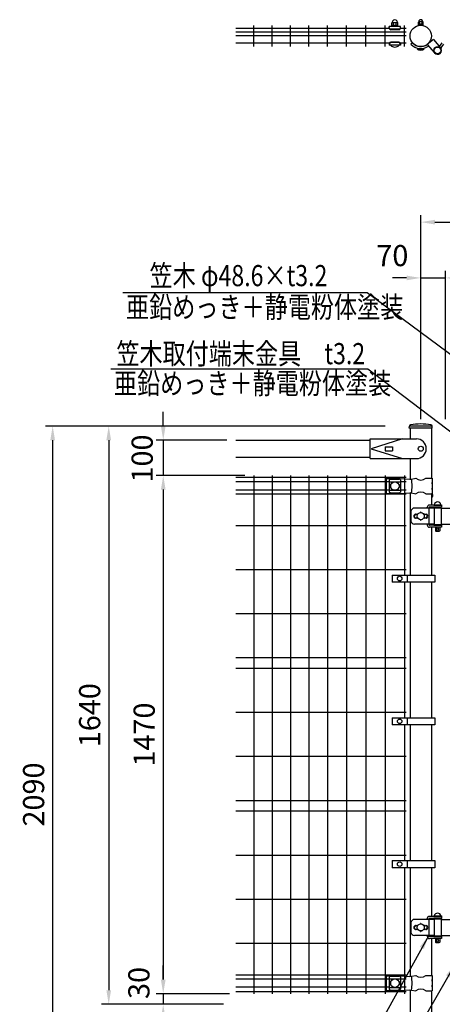
# Model space of a CAD drawing. Units: millimetres. Extents: x 1063 to 7340, y 214 to 5280.
# Drawn here: x 1161 to 2359, y 1841 to 4633 of the extents above; entities that cross this region are included whole.
import ezdxf

# ---------------------------------------------------------------- set-up
doc = ezdxf.new("R2010")
doc.units = ezdxf.units.MM
doc.header["$LTSCALE"] = 200
doc.header["$PDMODE"] = 33
doc.header["$PDSIZE"] = 5
for name, color, linetype in [('MOJI', 6, 'Continuous'), ('SJC', 1, 'Continuous'), ('SJC2', 7, 'Continuous'), ('SUNPOU', 4, 'Continuous')]:
    doc.layers.add(name, color=color, linetype=linetype)
doc.styles.add('EXT08', font='ROMANS', dxfattribs={"width": 0.8, "bigfont": 'EXTFONT'})
doc.styles.get("Standard").update_dxf_attribs({"font": 'arial.ttf'})
doc.dimstyles.new('SJC', dxfattribs={"dimtxt": 0.18, "dimasz": 0.18, "dimexe": 0.18, "dimexo": 0.0625, "dimgap": 0.09, "dimtad": 0, "dimtih": 1, "dimtoh": 1, "dimdec": 4, "dimzin": 0, "dimdsep": 46, "dimtxsty": 'Standard', "dimcen": 0.09, "dimadec": 0, "dimazin": 0, "dimtfac": 1, "dimtdec": 4, "dimtofl": 0, "dimtmove": 0, "dimatfit": 3, "dimfxl": 1, "dimtolj": 1, "dimtzin": 0, "dimarcsym": 0})

# ---------------------------------------------------------------- blocks, each defined once
blk = doc.blocks.new('*D4')
at = {"layer": 'DEFPOINTS', "color": 0}
for p in [(1775.8, 1870.5), (1567.8, 1840.5), (1758.4, 1840.5)]:
    blk.add_point(p, dxfattribs=at)
at = {"layer": 'SUNPOU', "color": 0, "lineweight": -2}
for p, q in [((1567.8, 1910.5), (1567.8, 1950.5)), ((1755.8, 1870.5), (1547.8, 1870.5)), ((1567.8, 1870.5), (1567.8, 1840.5)), ((1738.4, 1840.5), (1547.8, 1840.5)), ((1567.8, 1800.5), (1567.8, 1760.5))]:
    blk.add_line(p, q, dxfattribs=at)
at = {"layer": 'SUNPOU', "color": 0}
for points in [[(1561.2, 1910.5), (1574.5, 1910.5), (1567.8, 1870.5)], [(1574.5, 1800.5), (1561.2, 1800.5), (1567.8, 1840.5)]]:
    blk.add_solid(points, dxfattribs=at)
at = {"layer": 'SUNPOU', "color": 0, "insert": (1498.8, 1901), "char_height": 60, "attachment_point": 5, "rotation": 90, "style": 'EXT08'}
blk.add_mtext('\\A1;30', dxfattribs=at)
blk = doc.blocks.new('*D5')
at = {"layer": 'DEFPOINTS', "color": 0}
for p in [(1818.6, 3340.5), (1567.8, 1870.5), (1775.8, 1870.5)]:
    blk.add_point(p, dxfattribs=at)
at = {"layer": 'SUNPOU', "color": 0, "lineweight": -2}
for p, q in [((1798.6, 3340.5), (1547.8, 3340.5)), ((1567.8, 3300.5), (1567.8, 1910.5)), ((1755.8, 1870.5), (1547.8, 1870.5))]:
    blk.add_line(p, q, dxfattribs=at)
at = {"layer": 'SUNPOU', "color": 0}
for points in [[(1574.5, 3300.5), (1561.2, 3300.5), (1567.8, 3340.5)], [(1561.2, 1910.5), (1574.5, 1910.5), (1567.8, 1870.5)]]:
    blk.add_solid(points, dxfattribs=at)
at = {"layer": 'SUNPOU', "color": 0, "insert": (1513.8, 2605.5), "char_height": 60, "attachment_point": 5, "rotation": 90, "style": 'EXT08'}
blk.add_mtext('\\A1;1470', dxfattribs=at)
blk = doc.blocks.new('*D7')
at = {"layer": 'DEFPOINTS', "color": 0}
for p in [(2217, 3480.5), (1413.3, 1840.5), (1758.4, 1840.5)]:
    blk.add_point(p, dxfattribs=at)
at = {"layer": 'SUNPOU', "color": 0, "lineweight": -2}
for p, q in [((2197, 3480.5), (1393.3, 3480.5)), ((1413.3, 3440.5), (1413.3, 1880.5)), ((1738.4, 1840.5), (1393.3, 1840.5))]:
    blk.add_line(p, q, dxfattribs=at)
at = {"layer": 'SUNPOU', "color": 0}
for points in [[(1420, 3440.5), (1406.7, 3440.5), (1413.3, 3480.5)], [(1406.7, 1880.5), (1420, 1880.5), (1413.3, 1840.5)]]:
    blk.add_solid(points, dxfattribs=at)
at = {"layer": 'SUNPOU', "color": 0, "insert": (1359.3, 2660.5), "char_height": 60, "attachment_point": 5, "rotation": 90, "style": 'EXT08'}
blk.add_mtext('\\A1;1640', dxfattribs=at)
blk = doc.blocks.new('*D8')
at = {"layer": 'DEFPOINTS', "color": 0}
for p in [(1768.2, 3440.5), (1567.8, 3340.5), (1818.6, 3340.5)]:
    blk.add_point(p, dxfattribs=at)
at = {"layer": 'SUNPOU', "color": 0, "lineweight": -2}
for p, q in [((1567.8, 3480.5), (1567.8, 3520.5)), ((1748.2, 3440.5), (1547.8, 3440.5)), ((1567.8, 3440.5), (1567.8, 3340.5)), ((1798.6, 3340.5), (1547.8, 3340.5)), ((1567.8, 3300.5), (1567.8, 3260.5))]:
    blk.add_line(p, q, dxfattribs=at)
at = {"layer": 'SUNPOU', "color": 0}
for points in [[(1561.2, 3480.5), (1574.5, 3480.5), (1567.8, 3440.5)], [(1574.5, 3300.5), (1561.2, 3300.5), (1567.8, 3340.5)]]:
    blk.add_solid(points, dxfattribs=at)
at = {"layer": 'SUNPOU', "color": 0, "insert": (1508.1, 3388.5), "char_height": 60, "attachment_point": 5, "rotation": 90, "style": 'EXT08'}
blk.add_mtext('\\A1;100', dxfattribs=at)
blk = doc.blocks.new('*D9')
at = {"layer": 'DEFPOINTS', "color": 0}
for p in [(1254.5, 3480.5), (1574.5, 3480.5), (2267.4, 1390.5)]:
    blk.add_point(p, dxfattribs=at)
at = {"layer": 'SUNPOU', "color": 0, "lineweight": -2}
for p, q in [((1554.5, 3480.5), (1234.5, 3480.5)), ((1254.5, 1430.5), (1254.5, 3440.5)), ((2247.4, 1390.5), (1234.5, 1390.5))]:
    blk.add_line(p, q, dxfattribs=at)
at = {"layer": 'SUNPOU', "color": 0}
for points in [[(1261.1, 3440.5), (1247.8, 3440.5), (1254.5, 3480.5)], [(1247.8, 1430.5), (1261.1, 1430.5), (1254.5, 1390.5)]]:
    blk.add_solid(points, dxfattribs=at)
at = {"layer": 'SUNPOU', "color": 0, "insert": (1200.5, 2435.5), "char_height": 60, "attachment_point": 5, "rotation": 90, "style": 'EXT08'}
blk.add_mtext('\\A1;2090', dxfattribs=at)
blk = doc.blocks.new('*D45')
at = {"layer": 'DEFPOINTS', "color": 0}
for p in [(3297.6, 4058.9), (2297.6, 3480.5), (3297.6, 3480.5)]:
    blk.add_point(p, dxfattribs=at)
at = {"layer": 'SUNPOU', "color": 0, "lineweight": -2}
for p, q in [((2297.6, 3500.5), (2297.6, 4078.9)), ((3297.6, 3500.5), (3297.6, 4078.9)), ((2337.6, 4058.9), (3257.6, 4058.9))]:
    blk.add_line(p, q, dxfattribs=at)
at = {"layer": 'SUNPOU', "color": 0}
for points in [[(2337.6, 4065.6), (2337.6, 4052.3), (2297.6, 4058.9)], [(3257.6, 4052.3), (3257.6, 4065.6), (3297.6, 4058.9)]]:
    blk.add_solid(points, dxfattribs=at)
at = {"layer": 'SUNPOU', "color": 0, "insert": (2790.4, 4112.9), "char_height": 60, "attachment_point": 5, "style": 'EXT08'}
blk.add_mtext('\\A1;1000', dxfattribs=at)
blk = doc.blocks.new('*D46')
at = {"layer": 'DEFPOINTS', "color": 0}
for p in [(2367.6, 3900.7), (2297.6, 3480.5), (2367.6, 3480.5)]:
    blk.add_point(p, dxfattribs=at)
at = {"layer": 'SUNPOU', "color": 0, "lineweight": -2}
for p, q in [((2297.6, 3500.5), (2297.6, 3920.7)), ((2367.6, 3500.5), (2367.6, 3920.7)), ((2257.6, 3900.7), (2217.6, 3900.7)), ((2297.6, 3900.7), (2367.6, 3900.7)), ((2407.6, 3900.7), (2447.6, 3900.7))]:
    blk.add_line(p, q, dxfattribs=at)
at = {"layer": 'SUNPOU', "color": 0}
for points in [[(2257.6, 3894), (2257.6, 3907.3), (2297.6, 3900.7)], [(2407.6, 3907.3), (2407.6, 3894), (2367.6, 3900.7)]]:
    blk.add_solid(points, dxfattribs=at)
at = {"layer": 'SUNPOU', "color": 0, "insert": (2217, 3964), "char_height": 60, "attachment_point": 5, "style": 'EXT08'}
blk.add_mtext('\\A1;70', dxfattribs=at)

msp = doc.modelspace()

# ---------------------------------------------------------------- linework, layer by layer
at = {"layer": 'MOJI'}
for p, q in [((2240.136, 4613.507), (2208.136, 4613.507)), ((2208.136, 4609.507), (2208.136, 4613.507)), ((2215.636, 4613.507), (2215.636, 4624.507)), ((2215.636, 4617.507), (2232.636, 4617.507)), ((2215.636, 4615.507), (2232.636, 4615.507)), ((2232.636, 4613.507), (2215.636, 4613.507)), ((2216.636, 4625.507), (2231.636, 4625.507)), ((2220.136, 4617.507), (2220.136, 4625.507)), ((2228.136, 4617.507), (2228.136, 4625.507)), ((2232.636, 4613.507), (2232.636, 4624.507)), ((2240.136, 4609.507), (2240.136, 4613.507)), ((2291.136, 4617.312), (2291.136, 4626.012)), ((2304.136, 4620.512), (2291.136, 4620.512)), ((2304.136, 4618.912), (2291.136, 4618.912)), ((2304.136, 4617.312), (2291.136, 4617.312)), ((2303.386, 4627.012), (2291.886, 4627.012)), ((2293.636, 4620.512), (2293.636, 4627.012)), ((2301.636, 4620.512), (2301.636, 4627.012)), ((2304.136, 4617.312), (2304.136, 4626.012)), ((2235.136, 4605.859), (2213.136, 4605.859)), ((2235.136, 4604.507), (2213.136, 4604.507)), ((2208.136, 4564.607), (2208.136, 4560.607)), ((2240.136, 4560.607), (2208.136, 4560.607)), ((2236.136, 4560.607), (2212.136, 4560.607)), ((2235.136, 4569.607), (2213.136, 4569.607)), ((2235.136, 4568.255), (2213.136, 4568.255)), ((2240.136, 4564.607), (2240.136, 4560.607)), ((2274.463, 4567.617), (2269.867, 4563.761)), ((2333.342, 4576.896), (2316.157, 4563.144)), ((2316.157, 4563.144), (2336.838, 4538.872)), ((2333.342, 4576.896), (2353.584, 4553.141)), ((2350.33, 4556.959), (2358.597, 4567.017)), ((2354.248, 4552.277), (2363.232, 4563.207)), ((2287.636, 4550.812), (2307.636, 4550.812)), ((2327.886, 3480.511), (2267.386, 3480.511)), ((2199.136, 3331.511), (2239.136, 3331.511)), ((2199.136, 3331.511), (2199.136, 3289.511)), ((2208.136, 3327.708), (2208.136, 3293.313)), ((2213.136, 3330.116), (2235.136, 3330.116)), ((2239.136, 3331.511), (2266.395, 3329.761)), ((2240.136, 3327.708), (2240.136, 3293.313)), ((2266.395, 3329.761), (2271.226, 3329.986)), ((2271.226, 3329.986), (2283.669, 3332.511)), ((2311.603, 3332.511), (2330.236, 3332.511)), ((2330.236, 3326.511), (2329.637, 3326.511)), ((2329.637, 3326.511), (2329.637, 3316.511)), ((2330.236, 3332.511), (2330.236, 3326.511)), ((2330.236, 3326.511), (2330.236, 3304.511)), ((2208.136, 3322.759), (2240.136, 3322.759)), ((2208.136, 3298.263), (2240.136, 3298.263)), ((2212.136, 3315.011), (2212.136, 3306.011)), ((2213.471, 3316.011), (2213.136, 3316.011)), ((2213.471, 3305.011), (2213.136, 3305.011)), ((2235.136, 3316.011), (2234.801, 3316.011)), ((2235.136, 3305.011), (2234.801, 3305.011)), ((2236.136, 3315.011), (2236.136, 3306.011)), ((2329.637, 3316.511), (2330.236, 3320.511)), ((2330.236, 3310.511), (2329.637, 3310.511)), ((2329.637, 3310.511), (2329.637, 3300.511)), ((2329.637, 3300.511), (2330.236, 3304.511)), ((2330.236, 3320.511), (2330.236, 3310.511)), ((2330.236, 3304.511), (2330.236, 3288.511)), ((2199.136, 3289.511), (2239.136, 3289.511)), ((2213.136, 3290.906), (2235.136, 3290.906)), ((2239.136, 3289.511), (2266.395, 3291.261)), ((2266.395, 3291.261), (2271.226, 3291.036)), ((2271.226, 3291.036), (2283.669, 3288.511)), ((2311.603, 3288.511), (2330.236, 3288.511)), ((2335.211, 3248.011), (2279.867, 3248.011)), ((2316.157, 3248.011), (2316.157, 3250.511)), ((2320.052, 3249.011), (2320.052, 3201.011)), ((2356.211, 3256.511), (2322.157, 3256.511)), ((2356.211, 3250.511), (2322.65, 3250.511)), ((2334.211, 3257.511), (2356.211, 3257.511)), ((2334.211, 3257.511), (2334.211, 3256.511)), ((2334.211, 3256.511), (2356.211, 3256.511)), ((2335.211, 3249.011), (2335.211, 3201.011)), ((2335.211, 3249.011), (2355.211, 3249.011)), ((2335.711, 3257.511), (2354.711, 3257.511)), ((2339.211, 3250.511), (2339.211, 3249.011)), ((2351.211, 3250.511), (2351.211, 3249.011)), ((2355.211, 3249.011), (2355.211, 3201.011)), ((2355.211, 3248.011), (2408.69, 3248.011)), ((2356.211, 3257.511), (2356.211, 3256.511)), ((2356.211, 3256.511), (2356.211, 3250.511)), ((2269.867, 3238.011), (2269.867, 3212.011)), ((2282.636, 3231.375), (2278.393, 3227.132)), ((2278.393, 3222.89), (2282.636, 3218.647)), ((2282.636, 3231.375), (2279.71, 3226.572)), ((2282.636, 3218.647), (2279.71, 3223.45)), ((2282.636, 3231.375), (2285.136, 3228.875)), ((2285.136, 3221.147), (2282.636, 3218.647)), ((2285.136, 3228.875), (2287.636, 3231.375)), ((2287.636, 3218.647), (2285.136, 3221.147)), ((2287.636, 3231.375), (2288.985, 3230.026)), ((2288.985, 3219.996), (2287.636, 3218.647)), ((2306.287, 3230.026), (2307.636, 3231.375)), ((2307.636, 3218.647), (2306.287, 3219.996)), ((2307.636, 3231.375), (2310.136, 3228.875)), ((2310.136, 3221.147), (2307.636, 3218.647)), ((2310.136, 3228.875), (2312.636, 3231.375)), ((2312.636, 3218.647), (2310.136, 3221.147)), ((2312.636, 3231.375), (2316.879, 3227.132)), ((2312.636, 3231.375), (2315.562, 3226.572)), ((2312.636, 3218.647), (2315.562, 3223.45)), ((2316.879, 3222.89), (2312.636, 3218.647)), ((2335.211, 3202.011), (2279.867, 3202.011)), ((2316.157, 3202.011), (2316.157, 3199.511)), ((2356.211, 3193.511), (2322.157, 3193.511)), ((2356.211, 3199.511), (2322.65, 3199.511)), ((2334.211, 3200.511), (2356.211, 3200.511)), ((2334.211, 3200.511), (2334.211, 3199.511)), ((2334.211, 3199.511), (2356.211, 3199.511)), ((2335.211, 3201.011), (2355.211, 3201.011)), ((2339.211, 3201.011), (2339.211, 3200.511)), ((2339.211, 3193.511), (2339.211, 3183.511)), ((2351.211, 3201.011), (2351.211, 3200.511)), ((2351.211, 3193.511), (2351.211, 3183.511)), ((2355.211, 3202.011), (2408.69, 3202.011)), ((2356.211, 3200.511), (2356.211, 3199.511)), ((2356.211, 3199.511), (2356.211, 3193.511)), ((2339.211, 3183.511), (2351.211, 3183.511)), ((2339.211, 3183.511), (2340.211, 3182.511)), ((2340.211, 3182.511), (2350.211, 3182.511)), ((2351.211, 3183.511), (2350.211, 3182.511)), ((2216.657, 3058.011), (2337.157, 3058.011)), ((2216.657, 3058.011), (2216.657, 3038.011)), ((2259.124, 3058.011), (2259.124, 3038.011)), ((2337.157, 3058.011), (2337.157, 3038.011)), ((2337.157, 3038.011), (2216.657, 3038.011)), ((2216.657, 2653.011), (2337.157, 2653.011)), ((2216.657, 2653.011), (2216.657, 2633.011)), ((2259.124, 2653.011), (2259.124, 2633.011)), ((2337.157, 2653.011), (2337.157, 2633.011)), ((2337.157, 2633.011), (2216.657, 2633.011)), ((2216.657, 2248.011), (2337.157, 2248.011)), ((2216.657, 2248.011), (2216.657, 2228.011)), ((2259.124, 2248.011), (2259.124, 2228.011)), ((2337.157, 2248.011), (2337.157, 2228.011)), ((2337.157, 2228.011), (2216.657, 2228.011)), ((2269.867, 2071.511), (2269.867, 2045.511)), ((2335.211, 2081.511), (2279.867, 2081.511)), ((2316.157, 2081.511), (2316.157, 2084.011)), ((2320.052, 2082.511), (2320.052, 2034.511)), ((2356.211, 2090.011), (2322.157, 2090.011)), ((2356.211, 2084.011), (2322.65, 2084.011)), ((2334.211, 2091.011), (2356.211, 2091.011)), ((2334.211, 2091.011), (2334.211, 2090.011)), ((2334.211, 2090.011), (2356.211, 2090.011)), ((2335.211, 2082.511), (2335.211, 2034.511)), ((2335.211, 2082.511), (2355.211, 2082.511)), ((2335.711, 2091.011), (2354.711, 2091.011)), ((2339.211, 2084.011), (2339.211, 2082.511)), ((2351.211, 2084.011), (2351.211, 2082.511)), ((2355.211, 2082.511), (2355.211, 2034.511)), ((2355.211, 2081.511), (2408.69, 2081.511)), ((2356.211, 2091.011), (2356.211, 2090.011)), ((2356.211, 2090.011), (2356.211, 2084.011)), ((2282.636, 2064.875), (2278.393, 2060.632)), ((2278.393, 2056.39), (2282.636, 2052.147)), ((2282.636, 2064.875), (2279.71, 2060.072)), ((2282.636, 2052.147), (2279.71, 2056.95)), ((2282.636, 2064.875), (2285.136, 2062.375)), ((2285.136, 2054.647), (2282.636, 2052.147)), ((2285.136, 2062.375), (2287.636, 2064.875)), ((2287.636, 2052.147), (2285.136, 2054.647)), ((2287.636, 2064.875), (2288.985, 2063.526)), ((2288.985, 2053.496), (2287.636, 2052.147)), ((2306.287, 2063.526), (2307.636, 2064.875)), ((2307.636, 2052.147), (2306.287, 2053.496)), ((2307.636, 2064.875), (2310.136, 2062.375)), ((2310.136, 2054.647), (2307.636, 2052.147)), ((2310.136, 2062.375), (2312.636, 2064.875)), ((2312.636, 2052.147), (2310.136, 2054.647)), ((2312.636, 2064.875), (2316.879, 2060.632)), ((2312.636, 2064.875), (2315.562, 2060.072)), ((2312.636, 2052.147), (2315.562, 2056.95)), ((2316.879, 2056.39), (2312.636, 2052.147)), ((2335.211, 2035.511), (2279.867, 2035.511)), ((2316.157, 2035.511), (2316.157, 2033.011)), ((2356.211, 2027.011), (2322.157, 2027.011)), ((2356.211, 2033.011), (2322.65, 2033.011)), ((2334.211, 2034.011), (2356.211, 2034.011)), ((2334.211, 2034.011), (2334.211, 2033.011)), ((2334.211, 2033.011), (2356.211, 2033.011)), ((2335.211, 2034.511), (2355.211, 2034.511)), ((2339.211, 2034.511), (2339.211, 2034.011)), ((2339.211, 2027.011), (2339.211, 2017.011)), ((2339.211, 2017.011), (2351.211, 2017.011)), ((2339.211, 2017.011), (2340.211, 2016.011)), ((2340.211, 2016.011), (2350.211, 2016.011)), ((2351.211, 2017.011), (2350.211, 2016.011)), ((2351.211, 2034.511), (2351.211, 2034.011)), ((2351.211, 2027.011), (2351.211, 2017.011)), ((2355.211, 2035.511), (2408.69, 2035.511)), ((2356.211, 2034.011), (2356.211, 2033.011)), ((2356.211, 2033.011), (2356.211, 2027.011)), ((2199.136, 1921.511), (2199.136, 1879.511)), ((2199.136, 1921.511), (2239.136, 1921.511)), ((2208.136, 1917.708), (2208.136, 1883.313)), ((2208.136, 1912.759), (2240.136, 1912.759)), ((2212.136, 1905.011), (2212.136, 1896.011)), ((2213.136, 1920.116), (2235.136, 1920.116)), ((2213.471, 1906.011), (2213.136, 1906.011)), ((2235.136, 1906.011), (2234.801, 1906.011)), ((2236.136, 1905.011), (2236.136, 1896.011)), ((2239.136, 1921.511), (2266.395, 1919.761)), ((2240.136, 1917.708), (2240.136, 1883.313)), ((2266.395, 1919.761), (2271.226, 1919.986)), ((2271.226, 1919.986), (2283.669, 1922.511)), ((2311.603, 1922.511), (2330.236, 1922.511)), ((2330.236, 1916.511), (2329.637, 1916.511)), ((2329.637, 1916.511), (2329.637, 1906.511)), ((2329.637, 1906.511), (2330.236, 1910.511)), ((2330.236, 1900.511), (2329.637, 1900.511)), ((2329.637, 1900.511), (2329.637, 1890.511)), ((2330.236, 1922.511), (2330.236, 1916.511)), ((2330.236, 1916.511), (2330.236, 1894.511)), ((2330.236, 1910.511), (2330.236, 1900.511)), ((2199.136, 1879.511), (2239.136, 1879.511)), ((2208.136, 1888.263), (2240.136, 1888.263)), ((2213.471, 1895.011), (2213.136, 1895.011)), ((2213.136, 1880.906), (2235.136, 1880.906)), ((2235.136, 1895.011), (2234.801, 1895.011)), ((2239.136, 1879.511), (2266.395, 1881.261)), ((2266.395, 1881.261), (2271.226, 1881.036)), ((2271.226, 1881.036), (2283.669, 1878.511)), ((2311.603, 1878.511), (2330.236, 1878.511)), ((2329.637, 1890.511), (2330.236, 1894.511)), ((2330.236, 1894.511), (2330.236, 1878.511))]:
    msp.add_line(p, q, dxfattribs=at)
for centre, radius in [((2297.636, 4587.062), 30.25), ((2345.211, 4546.006), 10.5), ((2345.211, 4546.006), 9.5), ((2297.636, 3416.211), 7), ((2224.136, 3310.511), 12), ((2297.636, 3225.011), 10), ((2345.211, 3188.511), 3), ((2237.89, 3048.011), 6.5), ((2237.89, 2643.011), 6.5), ((2237.89, 2238.011), 6.5), ((2297.636, 2058.511), 10), ((2345.211, 2022.011), 3), ((2224.136, 1900.511), 12)]:
    msp.add_circle(centre, radius, dxfattribs=at)
for centre, radius, start, end in [((2213.136, 4610.859), 5, 180, 270), ((2213.136, 4609.507), 5, 180, 270), ((2216.636, 4624.507), 1, 90, 180), ((2224.136, 4625.753), 7.254, 358.057956, 181.942044), ((2231.636, 4624.507), 1, 0, 90), ((2235.136, 4610.859), 5, 270, 0), ((2235.136, 4609.507), 5, 270, 0), ((2292.136, 4626.012), 1, 90, 180), ((2297.636, 4627.334), 5.759, 356.789392, 183.210608), ((2303.136, 4626.012), 1, 0, 90), ((2213.136, 4564.607), 5, 90, 180), ((2213.136, 4563.255), 5, 90, 180), ((2224.136, 4572.507), 16.9, 224.76027, 315.23973), ((2235.136, 4564.607), 5, 0, 90), ((2235.136, 4563.255), 5, 0, 90), ((2297.636, 4587.062), 36.25, 220, 308.196376), ((2297.636, 4587.062), 30.25, 220, 307.752245), ((2345.211, 4546.006), 11, 220.434035, 40.434035), ((2349.66, 4554.962), 3, 65.06064, 93.436392), ((2353.136, 4552.105), 3, 319.117462, 36.105583), ((2297.636, 4561.312), 14.5, 226.397181, 313.602819), ((2213.836, 3322.267), 7.88, 95.092875, 136.325092), ((2234.437, 3322.267), 7.88, 43.674908, 84.907125), ((2163.141, 3310.511), 109.825, 349.786031, 10.213969), ((2297.636, 3349.519), 22.008, 230.606562, 309.393438), ((2213.136, 3315.011), 1, 90, 180), ((2213.136, 3306.011), 1, 180, 270), ((2235.136, 3315.011), 1, 0, 90), ((2235.136, 3306.011), 1, 270, 0), ((2213.836, 3298.755), 7.88, 223.674908, 264.907125), ((2234.437, 3298.755), 7.88, 275.092875, 316.325092), ((2297.636, 3271.503), 22.008, 50.606562, 129.393438), ((2279.867, 3238.011), 10, 90, 180), ((2322.157, 3250.511), 6, 90, 180), ((2322.65, 3247.511), 3, 90, 150), ((2345.211, 3255.87), 9.641, 9.798185, 170.201815), ((2339.689, 3247.511), 3, 99.170199, 150), ((2279.867, 3212.011), 10, 180, 270), ((2280.515, 3225.011), 3, 135, 225), ((2282.272, 3225.011), 3, 148.651565, 211.348435), ((2297.636, 3235.375), 1, 336.057831, 203.942169), ((2297.636, 3214.647), 1, 156.057831, 23.942169), ((2313, 3225.011), 3, 328.651565, 31.348435), ((2314.757, 3225.011), 3, 315, 45), ((2322.157, 3199.511), 6, 180, 270), ((2322.65, 3202.511), 3, 210, 270), ((2339.689, 3202.511), 3, 210, 221.810315), ((2345.211, 2089.37), 9.641, 9.798185, 170.201815), ((2279.867, 2071.511), 10, 90, 180), ((2297.636, 2068.875), 1, 336.057831, 203.942169), ((2322.157, 2084.011), 6, 90, 180), ((2322.65, 2081.011), 3, 90, 150), ((2339.689, 2081.011), 3, 99.170199, 150), ((2279.867, 2045.511), 10, 180, 270), ((2280.515, 2058.511), 3, 135, 225), ((2282.272, 2058.511), 3, 148.651565, 211.348435), ((2297.636, 2048.147), 1, 156.057831, 23.942169), ((2313, 2058.511), 3, 328.651565, 31.348435), ((2314.757, 2058.511), 3, 315, 45), ((2322.157, 2033.011), 6, 180, 270), ((2322.65, 2036.011), 3, 210, 270), ((2339.689, 2036.011), 3, 210, 221.810315), ((2213.836, 1912.267), 7.88, 95.092875, 136.325092), ((2213.136, 1905.011), 1, 90, 180), ((2234.437, 1912.267), 7.88, 43.674908, 84.907125), ((2235.136, 1905.011), 1, 0, 90), ((2163.141, 1900.511), 109.825, 349.786031, 10.213969), ((2297.636, 1939.519), 22.008, 230.606562, 309.393438), ((2213.836, 1888.755), 7.88, 223.674908, 264.907125), ((2213.136, 1896.011), 1, 180, 270), ((2235.136, 1896.011), 1, 270, 0), ((2234.437, 1888.755), 7.88, 275.092875, 316.325092), ((2297.636, 1861.503), 22.008, 50.606562, 129.393438)]:
    msp.add_arc(centre, radius, start, end, dxfattribs=at)
at = {"layer": 'SJC'}
for p, q in [((2265.103, 3474.511), (2265.502, 3480.49)), ((2330.103, 3474.511), (2265.103, 3474.511)), ((2267.386, 3474.511), (2267.386, 3444.211)), ((2327.886, 3474.511), (2327.886, 3332.511)), ((2330.103, 3474.511), (2329.704, 3480.49)), ((1773.684, 3440.511), (2153.987, 3440.511)), ((2153.987, 3444.211), (2285.136, 3444.211)), ((2153.987, 3388.211), (2153.987, 3444.211)), ((2245.837, 3444.211), (2157.187, 3416.211)), ((2157.187, 3416.211), (2245.837, 3388.211)), ((2196.487, 3421.711), (2217.487, 3421.711)), ((2196.487, 3421.711), (2196.487, 3410.711)), ((2196.487, 3410.711), (2217.487, 3410.711)), ((2217.487, 3421.711), (2217.487, 3410.711)), ((1773.684, 3391.911), (2153.987, 3391.911)), ((2153.987, 3388.211), (2285.136, 3388.211)), ((2267.386, 3388.211), (2267.386, 3329.807)), ((2267.386, 3291.215), (2267.386, 3058.011)), ((2327.886, 3288.511), (2327.886, 3256.511)), ((2329.686, 3288.011), (2327.886, 3288.011)), ((2329.686, 3279.011), (2327.886, 3279.011)), ((2331.186, 3286.511), (2331.186, 3280.511)), ((2327.886, 3193.511), (2327.886, 3058.011)), ((2267.386, 3038.011), (2267.386, 2653.011)), ((2327.886, 3038.011), (2327.886, 2653.011)), ((2267.386, 2633.011), (2267.386, 2248.011)), ((2327.886, 2633.011), (2327.886, 2248.011)), ((2267.386, 2228.011), (2267.386, 1919.807)), ((2327.886, 2228.011), (2327.886, 2090.011)), ((2327.886, 2027.011), (2327.886, 1922.511)), ((2267.386, 1881.215), (2267.386, 1390.511)), ((2327.886, 1878.511), (2327.886, 1390.511))]:
    msp.add_line(p, q, dxfattribs=at)
for centre, radius, start, end in [((2269.493, 3480.224), 4, 101.228779, 176.185925), ((2297.603, 3308.747), 177.764, 80.647147, 99.352853), ((2325.713, 3480.224), 4, 3.814075, 78.771221), ((2285.136, 3416.211), 28, 270, 90), ((2329.686, 3286.511), 1.5, 0, 90), ((2329.686, 3280.511), 1.5, 270, 0)]:
    msp.add_arc(centre, radius, start, end, dxfattribs=at)
at = {"layer": 'SJC2'}
for p, q in [((2208.35, 4608.062), (1773.684, 4608.062)), ((1824.094, 4557.062), (1824.094, 4617.062)), ((1876.304, 4557.062), (1876.304, 4617.062)), ((1928.514, 4557.062), (1928.514, 4617.062)), ((1980.724, 4557.062), (1980.724, 4617.062)), ((2032.934, 4557.062), (2032.934, 4617.062)), ((2087.564, 4557.062), (2087.564, 4617.062)), ((2142.194, 4557.062), (2142.194, 4617.062)), ((2196.824, 4557.062), (2196.824, 4617.062)), ((2256.454, 4608.062), (2239.923, 4608.062)), ((2251.454, 4557.062), (2251.454, 4617.062)), ((2256.454, 4598.062), (1773.684, 4598.062)), ((2256.454, 4587.062), (1773.684, 4587.062)), ((2208.352, 4566.062), (1773.684, 4566.062)), ((2256.454, 4566.062), (2239.92, 4566.062)), ((2256.454, 3334.711), (1773.684, 3334.711)), ((1824.094, 3340.511), (1824.094, 1870.511)), ((1876.304, 3340.511), (1876.304, 1870.511)), ((1928.514, 3340.511), (1928.514, 1870.511)), ((1980.724, 3340.511), (1980.724, 1870.511)), ((2032.934, 3340.511), (2032.934, 1870.511)), ((2087.564, 3340.511), (2087.564, 1870.511)), ((2142.194, 3340.511), (2142.194, 1870.511)), ((2196.824, 3340.511), (2196.824, 1870.511)), ((2251.454, 3340.511), (2251.454, 3058.011)), ((2208.136, 3321.911), (1773.684, 3321.911)), ((2208.136, 3299.111), (1773.684, 3299.111)), ((2256.454, 3321.911), (2240.136, 3321.911)), ((2256.454, 3299.111), (2240.136, 3299.111)), ((2256.454, 3287.511), (1773.684, 3287.511)), ((2256.454, 3198.011), (1773.684, 3198.011)), ((2256.454, 3073.011), (1773.684, 3073.011)), ((2251.454, 3038.011), (2251.454, 2653.011)), ((2256.454, 2948.011), (1773.684, 2948.011)), ((2256.454, 2823.011), (1773.684, 2823.011)), ((2256.454, 2793.011), (1773.684, 2793.011)), ((2256.454, 2668.011), (1773.684, 2668.011)), ((2251.454, 2633.011), (2251.454, 2248.011)), ((2256.454, 2543.011), (1773.684, 2543.011)), ((2256.454, 2418.011), (1773.684, 2418.011)), ((2256.454, 2388.011), (1773.684, 2388.011)), ((2256.454, 2263.011), (1773.684, 2263.011)), ((2251.454, 2228.011), (2251.454, 1870.511)), ((2256.454, 2138.011), (1773.684, 2138.011)), ((2256.454, 2013.011), (1773.684, 2013.011)), ((2256.454, 1923.511), (1773.684, 1923.511)), ((2208.136, 1911.911), (1773.684, 1911.911)), ((2256.454, 1911.911), (2240.136, 1911.911)), ((2208.136, 1889.111), (1773.684, 1889.111)), ((2256.454, 1876.311), (1773.684, 1876.311)), ((2256.454, 1889.111), (2240.136, 1889.111))]:
    msp.add_line(p, q, dxfattribs=at)
at = {"layer": 'SUNPOU'}
for p, q in [((2146.006, 3858.251), (1453.093, 3858.251)), ((2147.854, 3641.915), (1418.941, 3641.915))]:
    msp.add_line(p, q, dxfattribs=at)

# ---------------------------------------------------------------- texts
at = {"layer": 'MOJI', "style": 'EXT08', "width": 0.8}
for s, p in [('笠木 φ48.6×t3.2\u3000 ', (1529.175, 3877.266)), ('亜鉛めっき＋静電粉体塗装', (1462.35, 3787.877)), ('笠木取付端末金具\u3000t3.2\u3000 ', (1435.024, 3655.93)), ('亜鉛めっき＋静電粉体塗装', (1428.199, 3571.541))]:
    msp.add_text(s, height=60, dxfattribs=at).set_placement(p)

# ---------------------------------------------------------------- dimensions: what is measured, and where the dimension line sits
at = {"layer": 'SUNPOU'}
for base, p2, picture, middle in [((3297.636, 4058.918), (3297.636, 3480.511), '*D45', (2790.442, 4112.918)), ((2367.636, 3900.668), (2367.636, 3480.511), '*D46', (2216.984, 3963.986))]:
    dim = msp.add_linear_dim(base=base, p1=(2297.636, 3480.511), p2=p2, dimstyle='SJC', override={"dimscale": 20, "dimtxt": 3, "dimasz": 2, "dimexe": 1, "dimexo": 1, "dimgap": 1.2, "dimtad": 1, "dimtih": 0, "dimtoh": 0, "dimdec": 2, "dimzin": 8, "dimtxsty": 'EXT08', "dimtofl": 1, "dimtmove": 2}, dxfattribs=at)
    dim.commit()
    dim.dimension.update_dxf_attribs({"geometry": picture, "text_midpoint": middle, "dimtype": 160})
for base, p1, p2, picture, middle in [((1567.821, 3340.511), (1768.188, 3440.511), (1818.598, 3340.511), '*D8', (1508.137, 3388.473)), ((1567.821, 1840.511), (1775.816, 1870.511), (1758.44, 1840.511), '*D4', (1498.801, 1900.978))]:
    dim = msp.add_linear_dim(base=base, p1=p1, p2=p2, angle=90, dimstyle='SJC', override={"dimscale": 20, "dimtxt": 3, "dimasz": 2, "dimexe": 1, "dimexo": 1, "dimgap": 1.2, "dimtad": 1, "dimtih": 0, "dimtoh": 0, "dimdec": 2, "dimzin": 8, "dimtxsty": 'EXT08', "dimtofl": 1, "dimtmove": 2}, dxfattribs=at)
    dim.commit()
    dim.dimension.update_dxf_attribs({"geometry": picture, "text_midpoint": middle, "dimtype": 160})
for base, p1, p2, picture, middle in [((1254.471, 3480.511), (2267.386, 1390.511), (1574.488, 3480.511), '*D9', (1200.471, 2435.511)), ((1413.318, 1840.511), (2216.976, 3480.511), (1758.44, 1840.511), '*D7', (1359.318, 2660.511)), ((1567.821, 1870.511), (1818.598, 3340.511), (1775.816, 1870.511), '*D5', (1513.821, 2605.511))]:
    dim = msp.add_linear_dim(base=base, p1=p1, p2=p2, angle=90, dimstyle='SJC', override={"dimscale": 20, "dimtxt": 3, "dimasz": 2, "dimexe": 1, "dimexo": 1, "dimgap": 1.2, "dimtad": 1, "dimtih": 0, "dimtoh": 0, "dimdec": 2, "dimzin": 8, "dimtxsty": 'EXT08', "dimtofl": 1, "dimtmove": 2}, dxfattribs=at)
    dim.commit()
    dim.dimension.update_dxf_attribs({"geometry": picture, "text_midpoint": middle})

# ---------------------------------------------------------------- leaders
for points, override in [([(2707.686, 3440.511), (2146.006, 3858.251)], {"dimscale": 20, "dimtxt": 3, "dimasz": 2, "dimexe": 1, "dimexo": 1, "dimgap": 1.2, "dimtad": 0, "dimtih": 0, "dimtoh": 0, "dimdec": 2, "dimzin": 8, "dimtxsty": 'EXT08', "dimtofl": 1, "dimtmove": 2}), ([(2445.669, 3415.083), (2147.854, 3641.915)], {"dimscale": 20, "dimtxt": 3, "dimasz": 2, "dimexe": 1, "dimexo": 1, "dimgap": 1.2, "dimtad": 1, "dimtih": 0, "dimtoh": 0, "dimdec": 2, "dimzin": 8, "dimtxsty": 'EXT08', "dimclrd": 256, "dimclre": 256, "dimclrt": 256, "dimaunit": 1, "dimtofl": 1, "dimtmove": 2}), ([(2320.052, 2035.511), (1876.944, 1235.604)], {"dimscale": 20, "dimtxt": 3, "dimasz": 2, "dimexe": 1, "dimexo": 1, "dimgap": 1.2, "dimtad": 1, "dimtih": 0, "dimtoh": 0, "dimdec": 2, "dimzin": 8, "dimtxsty": 'EXT08', "dimclrd": 256, "dimclre": 256, "dimclrt": 256, "dimaunit": 1, "dimtofl": 1, "dimtmove": 2}), ([(2394.914, 1954.382), (1840.351, 990.532)], {"dimscale": 20, "dimtxt": 3, "dimasz": 2, "dimexe": 1, "dimexo": 1, "dimgap": 1.2, "dimtad": 1, "dimtih": 0, "dimtoh": 0, "dimdec": 2, "dimzin": 8, "dimtxsty": 'EXT08', "dimclrd": 256, "dimclre": 256, "dimclrt": 256, "dimaunit": 1, "dimtofl": 1, "dimtmove": 2})]:
    msp.add_leader(points, dimstyle='SJC', override=override, dxfattribs=at)

doc.saveas('drawing.dxf')
